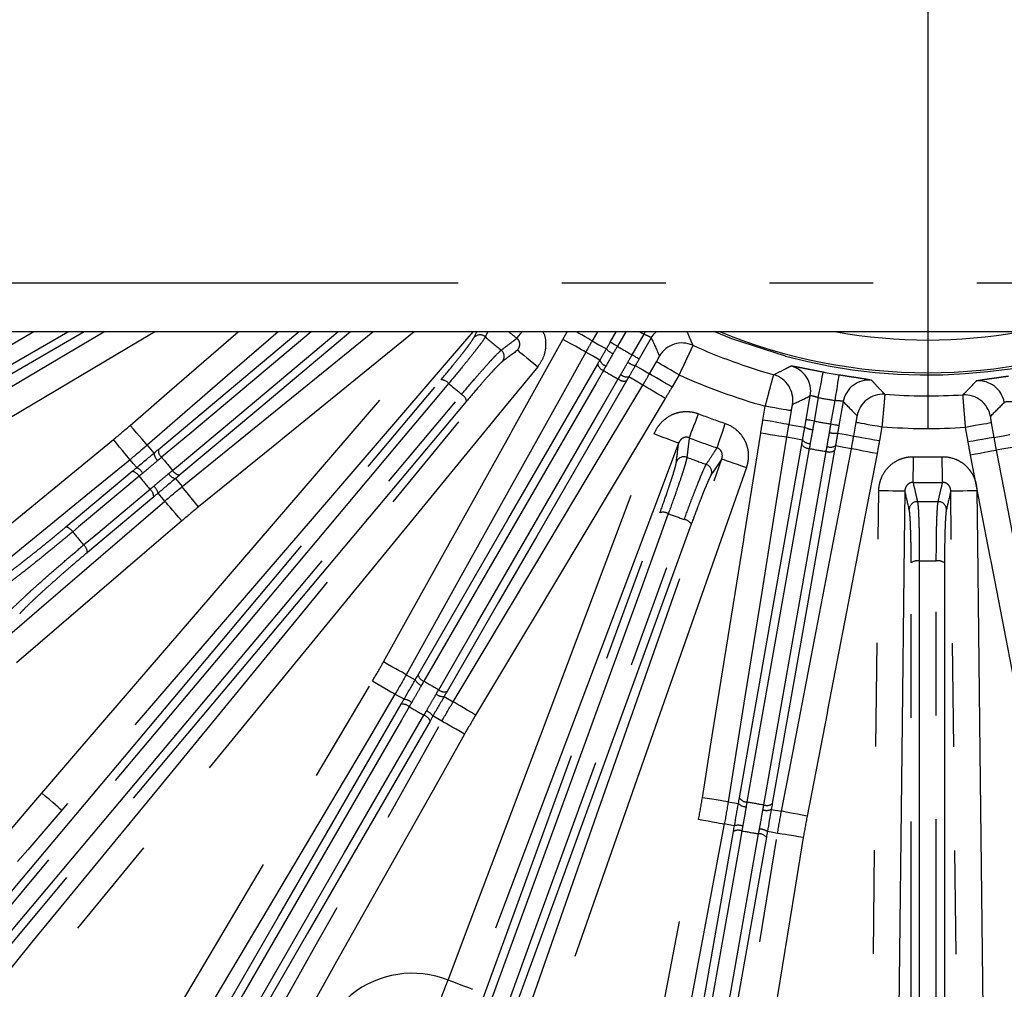
# Model space of a CAD drawing. Extents: x 5 to 419, y 5 to 292.
# Drawn here: x 243 to 255, y 202 to 214 of the extents above; entities that cross this region are included whole.
import ezdxf

# ---------------------------------------------------------------- set-up
doc = ezdxf.new("R2010")
doc.units = 0
doc.linetypes.add('CENTERX2', pattern=[20.32, 12.7, -2.54, 2.54, -2.54])
doc.linetypes.add('PHANTOM', pattern=[12.7, 6.35, -1.27, 1.27, -1.27, 1.27, -1.27])
doc.layers.get('0').update_dxf_attribs({"linetype": 'CONTINUOUS'})
doc.layers.add('中心線', color=11, linetype='CENTERX2')

# ---------------------------------------------------------------- blocks, each defined once
blk = doc.blocks.new('SW_CENTERMARKSYMBOL_5')
at = {"layer": '中心線', "color": 0}
blk.add_line((0, -1), (0, -7.378), dxfattribs=at)

msp = doc.modelspace()

# ---------------------------------------------------------------- linework, layer by layer
at = {"color": 0, "linetype": 'PHANTOM'}
for p, q in [((229.596, 210.34), (279.196, 210.34)), ((248.837, 209.669), (248.873, 209.74)), ((249.009, 209.74), (248.977, 209.679)), ((249.928, 209.648), (249.98, 209.74)), ((250.349, 209.74), (250.286, 209.63)), ((250.696, 209.74), (250.594, 209.564)), ((250.775, 209.459), (250.921, 209.712)), ((250.921, 209.712), (250.936, 209.74)), ((250.987, 209.225), (251.073, 209.373)), ((251.349, 209.214), (251.264, 209.065)), ((253.055, 208.935), (253.005, 208.648)), ((253.21, 208.612), (253.26, 208.899)), ((252.377, 208.66), (252.406, 208.829)), ((252.721, 208.773), (252.692, 208.605)), ((253.489, 208.464), (253.519, 208.633)), ((255.173, 208.626), (255.205, 208.447)), ((253.834, 208.577), (253.804, 208.409)), ((254.89, 208.391), (254.858, 208.57)), ((244.837, 208.352), (244.919, 208.254)), ((243.841, 207.35), (244.654, 208.032)), ((245.182, 207.942), (245.264, 207.844)), ((244.917, 207.719), (244.104, 207.037)), ((248.009, 205.54), (248.119, 205.477)), ((248.473, 205.272), (248.584, 205.208)), ((251.951, 203.983), (252.077, 203.961)), ((252.479, 203.89), (252.604, 203.868))]:
    msp.add_line(p, q, dxfattribs=at)
at = {"color": 0, "linetype": 'CONTINUOUS'}
for p, q in [((279.196, 209.74), (229.596, 209.74)), ((250.508, 209.614), (250.581, 209.74)), ((251.009, 209.665), (250.862, 209.409)), ((252.906, 208.665), (252.957, 208.956)), ((253.36, 208.886), (253.308, 208.594))]:
    msp.add_line(p, q, dxfattribs=at)
at = {"color": 0, "linetype": 'PHANTOM', "flags": 128}
for points in [[(243.449, 209.74), (243.032, 209.499), (238.303, 206.769)], [(238.408, 206.588), (238.575, 206.685), (239.244, 207.071), (241.921, 208.617), (243.866, 209.74)], [(244.066, 209.74), (242.557, 208.869), (238.436, 206.489)], [(241.013, 207.788), (241.564, 208.114), (243.765, 209.42), (244.305, 209.74)], [(244.932, 209.74), (244.888, 209.714), (241.176, 207.513)], [(243.547, 204.088), (243.964, 204.574), (245.633, 206.516), (248.403, 209.74)], [(248.825, 209.74), (248.524, 209.39), (246.856, 207.449), (243.79, 203.88)], [(244.628, 208.594), (245.111, 209.013), (245.951, 209.74)], [(246.439, 209.74), (245.82, 209.204), (244.837, 208.352)], [(244.974, 208.3), (246.658, 209.713), (246.689, 209.74)], [(246.844, 209.74), (245.357, 208.492), (245.013, 208.203)], [(245.148, 208.043), (245.292, 208.163), (245.868, 208.647), (247.171, 209.74)], [(247.325, 209.74), (246.92, 209.4), (246.203, 208.798), (245.237, 207.987)], [(245.264, 207.844), (245.76, 208.247), (246.754, 209.054), (247.598, 209.74)], [(248.105, 209.74), (246.492, 208.429), (246.464, 208.407), (245.465, 207.595)], [(249.364, 209.661), (249.373, 209.672), (249.388, 209.691), (249.408, 209.716), (249.427, 209.74)], [(250.286, 209.63), (250.278, 209.634), (250.261, 209.644), (250.235, 209.659), (250.2, 209.679), (250.159, 209.703), (250.112, 209.73), (250.096, 209.74)], [(251.009, 209.665), (251.044, 209.714), (251.069, 209.74)], [(252.655, 209.442), (251.996, 209.656), (251.787, 209.74)], [(247.729, 205.696), (248.041, 206.255), (249.285, 208.492), (249.303, 208.523), (249.928, 209.648)], [(250.207, 209.492), (250.2, 209.496), (250.183, 209.506), (250.156, 209.521), (250.121, 209.54), (250.08, 209.563), (250.032, 209.59), (249.981, 209.618), (249.928, 209.648)], [(250.286, 209.63), (250.368, 209.583), (250.46, 209.531)], [(250.594, 209.564), (250.578, 209.573), (250.562, 209.582), (250.547, 209.591), (250.535, 209.598), (250.524, 209.604), (250.516, 209.609), (250.51, 209.612), (250.508, 209.614)], [(243.019, 201.762), (243.424, 202.257), (245.047, 204.237), (249.371, 209.515)], [(250.207, 209.492), (249.896, 208.933), (249.274, 207.814), (248.641, 206.677), (248.009, 205.54)], [(249.371, 209.515), (249.378, 209.51), (249.393, 209.497), (249.417, 209.478), (249.448, 209.453), (249.485, 209.422), (249.527, 209.388), (249.572, 209.351), (249.619, 209.312)], [(250.381, 209.394), (250.29, 209.445), (250.29, 209.445), (250.207, 209.492)], [(250.775, 209.459), (250.791, 209.45), (250.807, 209.441), (250.822, 209.432), (250.835, 209.425), (250.846, 209.419), (250.854, 209.414), (250.859, 209.411), (250.862, 209.409)], [(248.155, 205.539), (249.254, 207.442), (250.353, 209.346)], [(250.814, 209.327), (250.905, 209.273), (250.987, 209.225)], [(251.349, 209.214), (251.297, 209.244), (251.246, 209.273), (251.199, 209.3), (251.158, 209.324), (251.123, 209.344), (251.097, 209.359), (251.08, 209.369), (251.073, 209.373)], [(249.619, 209.312), (249.213, 208.817), (247.591, 206.837), (243.266, 201.559)], [(250.423, 209.268), (250.329, 209.105), (249.953, 208.454), (248.45, 205.85), (248.225, 205.461)], [(251.264, 209.065), (251.211, 209.096), (251.161, 209.125), (251.114, 209.152), (251.072, 209.176), (251.038, 209.196), (251.011, 209.211), (250.994, 209.221), (250.987, 209.225)], [(253.055, 208.935), (253.067, 208.995), (253.078, 209.052), (253.088, 209.106), (253.097, 209.153), (253.104, 209.192), (253.11, 209.222), (253.114, 209.241), (253.115, 209.249)], [(253.26, 208.899), (253.27, 208.959), (253.28, 209.017), (253.288, 209.071), (253.296, 209.118), (253.302, 209.157), (253.307, 209.187), (253.31, 209.206), (253.311, 209.214)], [(242.644, 202.252), (245.539, 205.703), (248.435, 209.154)], [(248.528, 209.108), (248.403, 208.96), (247.907, 208.368), (245.92, 206), (242.736, 202.206)], [(248.406, 205.356), (248.5, 205.518), (248.876, 206.17), (250.38, 208.774), (250.605, 209.163)], [(250.707, 209.141), (249.608, 207.238), (249.14, 206.427), (248.509, 205.334)], [(248.584, 205.208), (248.912, 205.757), (249.57, 206.856), (250.238, 207.972), (250.907, 209.088)], [(250.907, 209.088), (250.825, 209.137), (250.735, 209.189)], [(251.181, 208.924), (251.129, 208.955), (251.079, 208.985), (251.032, 209.013), (250.991, 209.038), (250.957, 209.058), (250.931, 209.074), (250.914, 209.084), (250.907, 209.088)], [(242.896, 202.072), (243.02, 202.22), (243.517, 202.812), (245.504, 205.18), (248.687, 208.974)], [(248.748, 208.891), (245.852, 205.44), (242.957, 201.989)], [(251.181, 208.924), (250.852, 208.375), (249.537, 206.179), (249.519, 206.148), (248.858, 205.044)], [(251.475, 208.442), (251.48, 208.456), (251.489, 208.478), (251.5, 208.508), (251.515, 208.544), (251.531, 208.587), (251.55, 208.634), (251.569, 208.684), (251.589, 208.736)], [(252.721, 208.773), (252.713, 208.775), (252.694, 208.778), (252.664, 208.783), (252.624, 208.79), (252.577, 208.799), (252.524, 208.808), (252.466, 208.818), (252.406, 208.829)], [(251.815, 208.319), (251.819, 208.332), (251.827, 208.355), (251.837, 208.385), (251.85, 208.422), (251.864, 208.466), (251.881, 208.513), (251.898, 208.564), (251.916, 208.617)], [(252.692, 208.605), (252.683, 208.606), (252.664, 208.61), (252.634, 208.615), (252.595, 208.622), (252.548, 208.63), (252.494, 208.64), (252.437, 208.65), (252.377, 208.66)], [(252.692, 208.605), (252.785, 208.589), (252.889, 208.572)], [(253.005, 208.648), (252.986, 208.651), (252.968, 208.654), (252.951, 208.657), (252.936, 208.66), (252.924, 208.662), (252.915, 208.664), (252.909, 208.665), (252.906, 208.665)], [(253.21, 208.612), (253.229, 208.608), (253.247, 208.605), (253.263, 208.602), (253.278, 208.6), (253.29, 208.597), (253.3, 208.596), (253.306, 208.595), (253.308, 208.594)], [(253.519, 208.633), (253.527, 208.631), (253.547, 208.628), (253.577, 208.622), (253.616, 208.616), (253.663, 208.607), (253.716, 208.598), (253.774, 208.588), (253.834, 208.577)], [(255.173, 208.626), (255.165, 208.624), (255.145, 208.621), (255.115, 208.615), (255.076, 208.609), (255.029, 208.6), (254.976, 208.591), (254.918, 208.581), (254.858, 208.57)], [(244.837, 208.352), (244.832, 208.358), (244.819, 208.373), (244.799, 208.396), (244.773, 208.426), (244.741, 208.463), (244.706, 208.504), (244.667, 208.548), (244.628, 208.594)], [(248.521, 201.798), (248.747, 202.397), (249.651, 204.792), (251.045, 208.489)], [(251.344, 208.376), (251.337, 208.379), (251.318, 208.386), (251.29, 208.397), (251.252, 208.411), (251.208, 208.428), (251.157, 208.447), (251.102, 208.467), (251.045, 208.489)], [(251.635, 204.033), (251.736, 204.665), (252.141, 207.193), (252.146, 207.229), (252.35, 208.499)], [(252.665, 208.448), (252.657, 208.45), (252.637, 208.453), (252.607, 208.458), (252.568, 208.464), (252.521, 208.471), (252.467, 208.48), (252.41, 208.489), (252.35, 208.499)], [(253.292, 208.501), (253.396, 208.481), (253.489, 208.464)], [(255.205, 208.447), (255.298, 208.464), (255.402, 208.483)], [(242.744, 207.045), (243.239, 207.451), (244.424, 208.422)], [(244.626, 208.174), (244.621, 208.181), (244.608, 208.196), (244.589, 208.22), (244.564, 208.251), (244.534, 208.288), (244.499, 208.329), (244.462, 208.375), (244.424, 208.422)], [(251.344, 208.376), (251.119, 207.777), (250.215, 205.382), (248.82, 201.685)], [(252.665, 208.448), (252.564, 207.816), (252.362, 206.552), (252.156, 205.268), (251.951, 203.983)], [(252.089, 204.031), (252.47, 206.196), (252.852, 208.36)], [(252.862, 208.415), (252.759, 208.433), (252.759, 208.433), (252.665, 208.448)], [(253.489, 208.464), (253.498, 208.463), (253.517, 208.459), (253.547, 208.454), (253.586, 208.447), (253.633, 208.439), (253.687, 208.429), (253.744, 208.419), (253.804, 208.409)], [(255.205, 208.447), (255.196, 208.445), (255.177, 208.442), (255.147, 208.437), (255.108, 208.43), (255.061, 208.421), (255.007, 208.412), (254.95, 208.402), (254.89, 208.391)], [(252.944, 208.311), (252.912, 208.126), (252.781, 207.386), (252.259, 204.424), (252.181, 203.982)], [(252.388, 203.945), (252.42, 204.131), (252.551, 204.871), (253.073, 207.832), (253.151, 208.275)], [(253.255, 208.29), (252.873, 206.125), (252.71, 205.203), (252.491, 203.96)], [(252.604, 203.868), (252.726, 204.496), (252.968, 205.753), (253.214, 207.03), (253.46, 208.308)], [(253.774, 208.248), (253.653, 207.619), (253.169, 205.105), (253.162, 205.07), (252.918, 203.807)], [(253.46, 208.308), (253.367, 208.325), (253.265, 208.344)], [(253.774, 208.248), (253.715, 208.259), (253.657, 208.27), (253.604, 208.28), (253.557, 208.289), (253.518, 208.297), (253.488, 208.303), (253.469, 208.307), (253.46, 208.308)], [(255.234, 208.289), (255.225, 208.288), (255.206, 208.284), (255.176, 208.278), (255.137, 208.271), (255.09, 208.261), (255.037, 208.251), (254.979, 208.24), (254.92, 208.229)], [(255.43, 208.325), (255.327, 208.306), (255.234, 208.289)], [(255.234, 208.289), (255.355, 207.661), (255.597, 206.404), (255.843, 205.126), (256.09, 203.849)], [(244.626, 208.174), (244.131, 207.769), (242.946, 206.798)], [(244.708, 208.077), (244.664, 208.129), (244.626, 208.174)], [(249.255, 200.725), (249.467, 201.328), (250.315, 203.744), (251.872, 208.184)], [(251.872, 208.184), (251.88, 208.181), (251.899, 208.175), (251.927, 208.165), (251.965, 208.151), (252.01, 208.136), (252.061, 208.118), (252.116, 208.098), (252.174, 208.078)], [(254.215, 207.895), (254.216, 207.91), (254.216, 207.933), (254.217, 207.965), (254.218, 208.005), (254.219, 208.05), (254.22, 208.101), (254.221, 208.155), (254.222, 208.21)], [(254.577, 207.895), (254.577, 207.91), (254.576, 207.933), (254.575, 207.965), (254.575, 208.005), (254.574, 208.05), (254.572, 208.101), (254.571, 208.155), (254.57, 208.21)], [(255.776, 203.788), (255.655, 204.416), (255.17, 206.93), (255.163, 206.965), (254.92, 208.229)], [(252.174, 208.078), (251.962, 207.474), (251.114, 205.059), (249.557, 200.619)], [(244.737, 207.971), (244.589, 207.847), (243.997, 207.35), (243.924, 207.289)], [(244.058, 207.129), (244.206, 207.254), (244.798, 207.75), (244.871, 207.811)], [(245.052, 207.667), (245.014, 207.712), (244.971, 207.764)], [(245.465, 207.595), (245.427, 207.643), (245.39, 207.688), (245.356, 207.73), (245.326, 207.767), (245.301, 207.798), (245.281, 207.822), (245.269, 207.837), (245.264, 207.844)], [(253.64, 194.502), (253.648, 195.142), (253.678, 197.702), (253.796, 207.792)], [(254.116, 207.788), (254.107, 207.788), (254.087, 207.789), (254.057, 207.789), (254.017, 207.789), (253.969, 207.79), (253.915, 207.791), (253.857, 207.791), (253.796, 207.792)], [(254.116, 207.788), (254.108, 207.148), (254.078, 204.589), (254.019, 199.544), (254.01, 198.798), (253.96, 194.498)], [(254.997, 207.792), (254.936, 207.791), (254.877, 207.791), (254.823, 207.79), (254.775, 207.789), (254.735, 207.789), (254.705, 207.789), (254.685, 207.788), (254.677, 207.788)], [(254.832, 194.498), (254.825, 195.138), (254.795, 197.698), (254.736, 202.743), (254.727, 203.492), (254.677, 207.788)], [(254.997, 207.792), (255.004, 207.152), (255.034, 204.592), (255.152, 194.502)], [(243.026, 205.926), (243.512, 206.343), (245.052, 207.667)], [(245.261, 207.424), (245.221, 207.47), (245.183, 207.515), (245.147, 207.556), (245.116, 207.592), (245.09, 207.622), (245.071, 207.646), (245.058, 207.661), (245.052, 207.667)], [(247.861, 198.581), (249.488, 203.053), (251.116, 207.524)], [(245.261, 207.424), (244.775, 207.007), (243.235, 205.684)], [(251.218, 207.513), (251.152, 207.331), (250.888, 206.605), (249.831, 203.701), (247.963, 198.57)], [(248.159, 198.499), (248.225, 198.681), (248.49, 199.407), (249.547, 202.311), (251.414, 207.442)], [(251.5, 207.384), (249.872, 202.913), (248.245, 198.442)], [(254.292, 206.934), (254.292, 206.741), (254.292, 205.968), (254.292, 202.877), (254.292, 197.418)], [(254.5, 197.418), (254.5, 197.611), (254.5, 198.384), (254.5, 201.475), (254.5, 206.934)], [(254.192, 197.393), (254.192, 202.151), (254.192, 206.909)], [(254.601, 206.909), (254.601, 202.151), (254.601, 197.393)], [(248.009, 205.54), (248.001, 205.544), (247.984, 205.554), (247.958, 205.569), (247.923, 205.588), (247.881, 205.611), (247.834, 205.638), (247.782, 205.666), (247.729, 205.696)], [(243.023, 197.752), (243.349, 198.303), (244.655, 200.505), (247.596, 205.464)], [(247.596, 205.464), (247.649, 205.433), (247.699, 205.404), (247.746, 205.376), (247.787, 205.351), (247.821, 205.331), (247.847, 205.316), (247.864, 205.306), (247.871, 205.301)], [(247.871, 205.301), (247.545, 204.751), (246.239, 202.549), (244.933, 200.347), (243.298, 197.589)], [(247.982, 205.238), (247.922, 205.272), (247.871, 205.301)], [(244.946, 199.98), (246.446, 202.578), (247.946, 205.177)], [(248.045, 205.148), (247.949, 204.981), (247.562, 204.312), (246.017, 201.635), (245.045, 199.951)], [(248.858, 205.044), (248.806, 205.075), (248.755, 205.105), (248.709, 205.133), (248.668, 205.158), (248.634, 205.178), (248.608, 205.194), (248.591, 205.204), (248.584, 205.208)], [(245.225, 199.847), (245.322, 200.014), (245.708, 200.684), (247.254, 203.36), (248.226, 205.044)], [(248.445, 204.97), (248.394, 204.999), (248.335, 205.034)], [(244.053, 197.153), (244.367, 197.711), (245.621, 199.943), (246.875, 202.175), (248.445, 204.97)], [(248.3, 204.972), (246.8, 202.374), (245.3, 199.776)], [(248.724, 204.813), (248.671, 204.843), (248.62, 204.872), (248.573, 204.898), (248.531, 204.922), (248.496, 204.941), (248.47, 204.956), (248.453, 204.966), (248.445, 204.97)], [(248.724, 204.813), (248.41, 204.255), (247.156, 202.024), (244.332, 196.996)], [(243.006, 203.458), (243.423, 203.944), (243.547, 204.088)], [(243.79, 203.88), (243.783, 203.886), (243.768, 203.898), (243.745, 203.918), (243.715, 203.944), (243.679, 203.975), (243.638, 204.011), (243.593, 204.049), (243.547, 204.088)], [(251.951, 203.983), (251.943, 203.984), (251.923, 203.987), (251.893, 203.992), (251.854, 203.998), (251.806, 204.006), (251.753, 204.014), (251.695, 204.024), (251.635, 204.033)], [(243.79, 203.88), (243.373, 203.395), (243.248, 203.25)], [(252.918, 203.807), (252.859, 203.818), (252.801, 203.83), (252.748, 203.84), (252.701, 203.849), (252.662, 203.856), (252.632, 203.862), (252.613, 203.866), (252.604, 203.868)], [(250.178, 196.277), (250.522, 198.104), (251.589, 203.77)], [(251.904, 203.711), (251.785, 203.082), (251.311, 200.567), (250.837, 198.051), (250.492, 196.218)], [(251.589, 203.77), (251.649, 203.759), (251.707, 203.748), (251.76, 203.738), (251.807, 203.729), (251.846, 203.722), (251.876, 203.716), (251.895, 203.713), (251.904, 203.711)], [(252.029, 203.689), (251.961, 203.701), (251.904, 203.711)], [(250.974, 197.71), (251.495, 200.665), (252.016, 203.62)], [(252.119, 203.627), (252.086, 203.436), (251.951, 202.675), (251.415, 199.631), (251.077, 197.717)], [(251.102, 194.748), (251.206, 195.38), (251.621, 197.906), (252.036, 200.432), (252.556, 203.596)], [(251.283, 197.681), (251.316, 197.871), (251.45, 198.632), (251.987, 201.676), (252.324, 203.59)], [(252.419, 203.549), (251.898, 200.594), (251.377, 197.639)], [(252.871, 203.544), (252.768, 202.913), (252.353, 200.387), (251.418, 194.697)], [(252.556, 203.596), (252.498, 203.607), (252.431, 203.619)], [(252.871, 203.544), (252.812, 203.554), (252.754, 203.564), (252.7, 203.572), (252.653, 203.58), (252.614, 203.587), (252.584, 203.592), (252.564, 203.595), (252.556, 203.596)], [(248.82, 201.685), (248.812, 201.688), (248.794, 201.695), (248.765, 201.706), (248.728, 201.72), (248.683, 201.737), (248.633, 201.756), (248.578, 201.776), (248.521, 201.798)]]:
    msp.add_lwpolyline(points, dxfattribs=at)
at = {"color": 0, "linetype": 'CONTINUOUS'}
for radius, start, end in [(22.396, 196.0711, 343.9289), (6.7, 247.7247, 292.2753), (6.984, 245.6669, 254.3331), (6.813, 259.1623, 260.8377), (6.984, 265.6669, 273.5435)]:
    msp.add_arc((254.396, 215.94), radius, start, end, dxfattribs=at)
at = {"color": 0, "linetype": 'PHANTOM'}
for centre, radius, start, end in [((254.396, 215.94), 22.396, 196.0711, 343.9289), ((254.396, 215.94), 22.378, 196.0844, 343.9156), ((248.912, 209.603), 0.1, 49.2292, 138.4065), ((254.396, 215.94), 8.047, 230.3996, 231.2877), ((254.396, 215.94), 7.132, 240.3744, 240.8377), ((254.396, 215.94), 6.727, 255, 292.8249), ((254.396, 215.94), 6.3, 259.7778, 280.2222), ((254.396, 215.94), 8.28, 229.1252, 230.8748), ((251.387, 209.284), 0.32, 65.7679, 149.9208), ((249.108, 209.439), 0.1, 321.594, 50.7708), ((250.657, 209.716), 0.27, 223.2318, 244.6772), ((254.396, 215.94), 7.424, 239.1952, 240.8048), ((250.458, 209.369), 0.107, 192.6949, 250.9876), ((250.494, 209.435), 0.12, 199.83, 250.4171), ((250.876, 209.589), 0.27, 235.3238, 256.768), ((254.396, 215.94), 7.766, 239.2255, 240.7745), ((250.714, 209.308), 0.12, 229.5825, 280.1713), ((254.396, 215.94), 7.384, 245.6317, 254.3683), ((252.423, 208.907), 0.32, 350.0792, 74.2322), ((252.642, 209.012), 0.32, 350.0824, 75.6925), ((248.43, 209.026), 0.128, 40.0766, 87.632), ((254.396, 215.94), 9.006, 229.3375, 230.6625), ((250.675, 209.244), 0.107, 229.0117, 287.3058), ((253.675, 208.829), 0.32, 84.3074, 169.9175), ((255.017, 208.82), 0.32, 10.0807, 94.8888), ((248.623, 208.863), 0.128, 12.3667, 59.9244), ((253.845, 208.656), 0.32, 85.768, 169.9207), ((254.847, 208.649), 0.32, 10.0777, 93.4438), ((254.396, 215.94), 7.132, 259.1623, 260.8377), ((254.396, 215.94), 7.731, 248.7123, 251.2877), ((254.396, 215.94), 7.424, 259.1952, 260.8048), ((253.011, 208.812), 0.27, 243.2327, 264.6761), ((253.26, 208.768), 0.27, 255.3236, 276.7676), ((254.396, 215.94), 7.384, 265.6317, 273.5874), ((254.396, 215.94), 8.047, 248.7123, 251.2877), ((252.943, 208.419), 0.107, 212.6946, 270.9878), ((252.954, 208.492), 0.12, 219.8296, 270.417), ((245.053, 208.266), 0.134, 184.9223, 229.7368), ((245.081, 208.287), 0.108, 172.723, 231.0153), ((254.396, 215.94), 7.766, 259.2255, 260.7745), ((253.19, 208.375), 0.107, 249.0114, 307.3061), ((253.204, 208.448), 0.12, 249.5827, 300.1706), ((254.396, 215.94), 12.161, 219.5062, 220.4938), ((251.41, 208.11), 0.1, 69.2292, 158.4061), ((254.396, 215.94), 8.28, 249.1252, 250.8748), ((254.396, 215.94), 7.731, 268.7123, 271.2877), ((244.626, 207.907), 0.128, 30.0851, 77.6463), ((244.625, 207.908), 0.188, 32.7191, 63.8842), ((245.216, 208.071), 0.134, 210.2632, 255.0777), ((245.242, 208.095), 0.108, 208.9839, 267.278), ((251.65, 208.022), 0.1, 341.5937, 70.7707), ((254.396, 215.94), 12.522, 219.5231, 220.4769), ((254.396, 215.94), 8.047, 268.7123, 271.2877), ((244.789, 207.714), 0.128, 2.3532, 49.9153), ((244.79, 207.712), 0.188, 16.1169, 47.28), ((254.268, 207.56), 0.1, 89.229, 178.4064), ((254.396, 215.94), 8.28, 269.1252, 270.8748), ((254.524, 207.56), 0.1, 1.5936, 90.771), ((251.154, 207.402), 0.128, 60.0758, 107.6327), ((254.396, 215.94), 9.006, 249.3375, 250.6625), ((251.392, 207.316), 0.128, 32.3669, 79.9237), ((243.814, 207.225), 0.128, 30.0866, 77.6495), ((254.396, 215.94), 13.583, 219.5603, 220.4397), ((243.976, 207.032), 0.128, 2.3507, 49.9132), ((254.27, 206.808), 0.128, 80.0758, 127.6331), ((254.396, 215.94), 9.006, 269.3375, 270.6625), ((254.522, 206.808), 0.128, 52.3666, 99.9244), ((248.241, 205.533), 0.134, 204.9226, 249.7363), ((248.26, 205.562), 0.108, 192.7223, 251.016), ((254.396, 215.94), 12.161, 239.5062, 240.4938), ((248.477, 205.437), 0.108, 228.9835, 287.2786), ((247.962, 205.051), 0.188, 52.7202, 83.8831), ((248.461, 205.406), 0.134, 230.263, 275.0773), ((247.963, 205.05), 0.128, 50.0846, 97.6475), ((254.396, 215.94), 12.522, 239.5231, 240.4769), ((248.182, 204.924), 0.128, 22.3532, 69.9149), ((248.183, 204.923), 0.188, 36.1164, 67.2803), ((252.179, 204.089), 0.108, 212.7217, 271.0157), ((252.171, 204.056), 0.134, 224.9238, 269.7356), ((254.396, 215.94), 12.161, 259.5062, 260.4938), ((252.426, 204.046), 0.108, 248.9831, 307.2791), ((252.422, 204.011), 0.134, 250.2637, 295.0774), ((252.074, 203.507), 0.188, 72.721, 103.8825), ((252.076, 203.506), 0.128, 70.0845, 117.6479), ((254.396, 215.94), 12.522, 259.5231, 260.4769), ((252.324, 203.463), 0.128, 42.3528, 89.9154), ((252.326, 203.462), 0.188, 56.1159, 87.2809), ((248.082, 200.696), 1.186, 68.2742, 250.3852)]:
    msp.add_arc(centre, radius, start, end, dxfattribs=at)
for centre, major_axis, start_param, end_param in [((267.053, 208.633), (16.17, -9.336), 3.830784, 3.847244), ((240.004, 218.478), (18.388, -3.242), 5.577534, 5.593994), ((268.789, 213.402), (18.388, -3.242), 3.830784, 3.847244), ((240.179, 213.433), (18.17, 3.204), 5.568498, 5.584981)]:
    msp.add_ellipse(centre, major_axis=major_axis, ratio=0.600244, start_param=start_param, end_param=end_param, dxfattribs=at)
for points, knots in [([(249.682, 209.74), (249.686, 209.733), (249.713, 209.685), (249.721, 209.578), (249.7, 209.434), (249.646, 209.353), (249.619, 209.312)], [0, 0, 0, 0, 0.050637, 0.364807, 0.682471, 1, 1, 1, 1]), ([(251.009, 209.665), (251.01, 209.669), (251, 209.675), (250.967, 209.69), (250.944, 209.7), (250.921, 209.712)], [0, 0, 0, 0, 0.5, 0.5, 1, 1, 1, 1]), ([(251.448, 209.74), (251.462, 209.706), (251.485, 209.651), (251.509, 209.597), (251.518, 209.576)], [0, 0, 0, 0, 0.611495, 1, 1, 1, 1]), ([(248.435, 209.154), (248.488, 209.217), (248.538, 209.277), (248.607, 209.362), (248.629, 209.389), (248.67, 209.441), (248.689, 209.465), (248.724, 209.51), (248.741, 209.531), (248.77, 209.57), (248.783, 209.587), (248.815, 209.633), (248.83, 209.656), (248.837, 209.669)], [0, 0, 0, 0, 0.25, 0.25, 0.375, 0.375, 0.5, 0.5, 0.625, 0.625, 0.75, 0.75, 1, 1, 1, 1]), ([(248.977, 209.679), (248.969, 209.664), (248.953, 209.639), (248.916, 209.588), (248.901, 209.569), (248.869, 209.527), (248.85, 209.503), (248.811, 209.453), (248.79, 209.426), (248.744, 209.369), (248.719, 209.339), (248.642, 209.245), (248.587, 209.179), (248.528, 209.108)], [0, 0, 0, 0, 0.25, 0.25, 0.375, 0.375, 0.5, 0.5, 0.625, 0.625, 0.75, 0.75, 1, 1, 1, 1]), ([(249.171, 209.516), (249.181, 209.523), (249.19, 209.531), (249.2, 209.538), (249.238, 209.566), (249.276, 209.595), (249.314, 209.624), (249.331, 209.636), (249.347, 209.649), (249.364, 209.661)], [0, 0, 0, 0, 0.001, 0.001, 0.001, 0.005, 0.005, 0.005, 0.006735024, 0.006735024, 0.006735024, 0.006735024]), ([(249.371, 209.515), (249.388, 209.535), (249.399, 209.56), (249.399, 209.601), (249.397, 209.615), (249.385, 209.641), (249.375, 209.652), (249.364, 209.661)], [0, 0, 0, 0, 0.5, 0.5, 0.75, 0.75, 1, 1, 1, 1]), ([(251.518, 209.576), (251.518, 209.574), (251.513, 209.563), (251.5, 209.535), (251.495, 209.523), (251.483, 209.496), (251.476, 209.481), (251.46, 209.448), (251.452, 209.43), (251.433, 209.391), (251.424, 209.37), (251.404, 209.327), (251.393, 209.305), (251.371, 209.26), (251.361, 209.237), (251.349, 209.214)], [0, 0, 0, 0, 0.25, 0.25, 0.375, 0.375, 0.5, 0.5, 0.625, 0.625, 0.75, 0.75, 0.875, 0.875, 1, 1, 1, 1]), ([(248.687, 208.974), (248.746, 209.045), (248.803, 209.112), (248.882, 209.204), (248.907, 209.233), (248.955, 209.288), (248.978, 209.314), (249.021, 209.361), (249.04, 209.383), (249.076, 209.422), (249.093, 209.44), (249.137, 209.485), (249.158, 209.506), (249.171, 209.516)], [0, 0, 0, 0, 0.25, 0.25, 0.375, 0.375, 0.5, 0.5, 0.625, 0.625, 0.75, 0.75, 1, 1, 1, 1]), ([(251.073, 209.373), (251.083, 209.391), (251.093, 209.409), (251.106, 209.435), (251.11, 209.443), (251.11, 209.444)], [0, 0, 0, 0, 0.5, 0.5, 1, 1, 1, 1]), ([(249.186, 209.377), (249.174, 209.367), (249.155, 209.349), (249.115, 209.309), (249.1, 209.293), (249.067, 209.258), (249.049, 209.238), (249.011, 209.196), (248.99, 209.173), (248.947, 209.123), (248.924, 209.097), (248.853, 209.015), (248.801, 208.954), (248.748, 208.891)], [0, 0, 0, 0, 0.25, 0.25, 0.375, 0.375, 0.5, 0.5, 0.625, 0.625, 0.75, 0.75, 1, 1, 1, 1]), ([(252.406, 208.829), (252.419, 208.879), (252.432, 208.928), (252.45, 208.997), (252.456, 209.019), (252.467, 209.061), (252.472, 209.08), (252.482, 209.115), (252.486, 209.132), (252.494, 209.16), (252.497, 209.172), (252.503, 209.192), (252.505, 209.2), (252.509, 209.211), (252.51, 209.214), (252.51, 209.215)], [0, 0, 0, 0, 0.25, 0.25, 0.375, 0.375, 0.5, 0.5, 0.625, 0.625, 0.75, 0.75, 0.875, 0.875, 1, 1, 1, 1]), ([(252.51, 209.215), (252.52, 209.22), (252.53, 209.225), (252.54, 209.23), (252.58, 209.25), (252.619, 209.27), (252.659, 209.29), (252.68, 209.301), (252.7, 209.311), (252.721, 209.322)], [0, 0, 0, 0, 0.0032, 0.0032, 0.0032, 0.016, 0.016, 0.016, 0.02263651, 0.02263651, 0.02263651, 0.02263651]), ([(252.721, 209.322), (252.722, 209.323), (252.726, 209.323), (252.737, 209.322), (252.745, 209.321), (252.765, 209.317), (252.777, 209.315), (252.806, 209.31), (252.822, 209.307), (252.858, 209.3), (252.877, 209.296), (252.919, 209.287), (252.942, 209.283), (253.012, 209.269), (253.063, 209.259), (253.115, 209.249)], [0, 0, 0, 0, 0.125, 0.125, 0.25, 0.25, 0.375, 0.375, 0.5, 0.5, 0.625, 0.625, 0.75, 0.75, 1, 1, 1, 1]), ([(253.311, 209.214), (253.337, 209.21), (253.363, 209.206), (253.413, 209.198), (253.438, 209.194), (253.486, 209.187), (253.508, 209.184), (253.551, 209.177), (253.571, 209.174), (253.607, 209.168), (253.623, 209.166), (253.651, 209.161), (253.664, 209.159), (253.694, 209.153), (253.705, 209.15), (253.707, 209.148)], [0, 0, 0, 0, 0.125, 0.125, 0.25, 0.25, 0.375, 0.375, 0.5, 0.5, 0.625, 0.625, 0.75, 0.75, 1, 1, 1, 1]), ([(253.707, 209.148), (253.714, 209.14), (253.722, 209.132), (253.73, 209.123), (253.76, 209.091), (253.79, 209.058), (253.821, 209.026), (253.837, 209.009), (253.853, 208.992), (253.868, 208.975)], [0, 0, 0, 0, 0.0032, 0.0032, 0.0032, 0.016, 0.016, 0.016, 0.02263651, 0.02263651, 0.02263651, 0.02263651]), ([(254.828, 208.969), (254.836, 208.977), (254.843, 208.985), (254.851, 208.993), (254.882, 209.024), (254.912, 209.056), (254.943, 209.089), (254.958, 209.106), (254.974, 209.122), (254.99, 209.139)], [0, 0, 0, 0, 0.0032, 0.0032, 0.0032, 0.016, 0.016, 0.016, 0.02263615, 0.02263615, 0.02263615, 0.02263615]), ([(254.99, 209.139), (254.992, 209.141), (255.003, 209.144), (255.033, 209.149), (255.046, 209.151), (255.074, 209.156), (255.091, 209.158), (255.127, 209.163), (255.147, 209.166), (255.189, 209.172), (255.212, 209.175), (255.259, 209.181), (255.284, 209.185), (255.335, 209.192), (255.36, 209.196), (255.386, 209.2)], [0, 0, 0, 0, 0.25, 0.25, 0.375, 0.375, 0.5, 0.5, 0.625, 0.625, 0.75, 0.75, 0.875, 0.875, 1, 1, 1, 1]), ([(253.868, 208.975), (253.869, 208.974), (253.868, 208.962), (253.866, 208.931), (253.865, 208.918), (253.862, 208.889), (253.861, 208.872), (253.858, 208.835), (253.856, 208.815), (253.852, 208.772), (253.85, 208.75), (253.846, 208.703), (253.843, 208.678), (253.839, 208.628), (253.836, 208.603), (253.834, 208.577)], [0, 0, 0, 0, 0.25, 0.25, 0.375, 0.375, 0.5, 0.5, 0.625, 0.625, 0.75, 0.75, 0.875, 0.875, 1, 1, 1, 1]), ([(254.858, 208.57), (254.854, 208.622), (254.85, 208.673), (254.844, 208.743), (254.842, 208.766), (254.839, 208.809), (254.837, 208.829), (254.834, 208.866), (254.833, 208.882), (254.831, 208.912), (254.83, 208.924), (254.829, 208.945), (254.828, 208.953), (254.828, 208.964), (254.828, 208.968), (254.828, 208.969)], [0, 0, 0, 0, 0.25, 0.25, 0.375, 0.375, 0.5, 0.5, 0.625, 0.625, 0.75, 0.75, 0.875, 0.875, 1, 1, 1, 1]), ([(252.739, 208.851), (252.738, 208.851), (252.735, 208.842), (252.729, 208.814), (252.725, 208.794), (252.721, 208.773)], [0, 0, 0, 0, 0.5, 0.5, 1, 1, 1, 1]), ([(253.055, 208.935), (253.03, 208.941), (253.006, 208.948), (252.97, 208.958), (252.959, 208.96), (252.957, 208.956)], [0, 0, 0, 0, 0.5, 0.5, 1, 1, 1, 1]), ([(253.36, 208.886), (253.359, 208.889), (253.348, 208.891), (253.311, 208.894), (253.286, 208.896), (253.26, 208.899)], [0, 0, 0, 0, 0.5, 0.5, 1, 1, 1, 1]), ([(255.433, 208.883), (255.407, 208.882), (255.382, 208.882), (255.345, 208.881), (255.333, 208.88), (255.333, 208.876)], [0, 0, 0, 0, 0.5, 0.5, 1, 1, 1, 1]), ([(251.045, 208.489), (251.055, 208.515), (251.067, 208.54), (251.097, 208.587), (251.114, 208.609), (251.17, 208.67), (251.216, 208.703), (251.291, 208.738), (251.318, 208.747), (251.372, 208.76), (251.399, 208.763), (251.454, 208.765), (251.482, 208.763), (251.537, 208.753), (251.563, 208.746), (251.589, 208.736)], [0, 0, 0, 0, 0.125, 0.125, 0.25, 0.25, 0.5, 0.5, 0.625, 0.625, 0.75, 0.75, 0.875, 0.875, 1, 1, 1, 1]), ([(251.916, 208.617), (251.969, 208.599), (252.018, 208.57), (252.079, 208.515), (252.098, 208.495), (252.131, 208.45), (252.146, 208.427), (252.169, 208.377), (252.179, 208.35), (252.192, 208.297), (252.196, 208.269), (252.199, 208.214), (252.197, 208.186), (252.189, 208.131), (252.183, 208.104), (252.174, 208.078)], [0, 0, 0, 0, 0.25, 0.25, 0.375, 0.375, 0.5, 0.5, 0.625, 0.625, 0.75, 0.75, 0.875, 0.875, 1, 1, 1, 1]), ([(253.519, 208.633), (253.522, 208.653), (253.526, 208.673), (253.53, 208.702), (253.53, 208.711), (253.529, 208.712)], [0, 0, 0, 0, 0.5, 0.5, 1, 1, 1, 1]), ([(255.162, 208.705), (255.162, 208.704), (255.162, 208.695), (255.166, 208.666), (255.169, 208.646), (255.173, 208.626)], [0, 0, 0, 0, 0.5, 0.5, 1, 1, 1, 1]), ([(251.475, 208.442), (251.462, 208.448), (251.447, 208.45), (251.419, 208.448), (251.405, 208.443), (251.381, 208.429), (251.371, 208.42), (251.355, 208.4), (251.349, 208.388), (251.344, 208.376)], [0, 0, 0, 0, 0.25, 0.25, 0.5, 0.5, 0.75, 0.75, 1, 1, 1, 1]), ([(251.475, 208.442), (251.47, 208.399), (251.464, 208.356), (251.459, 208.312), (251.455, 208.276), (251.45, 208.24), (251.446, 208.203)], [0.001343885, 0.001343885, 0.001343885, 0.001343885, 0.005, 0.005, 0.005, 0.008078909, 0.008078909, 0.008078909, 0.008078909]), ([(251.683, 208.117), (251.69, 208.127), (251.696, 208.137), (251.703, 208.147), (251.729, 208.187), (251.755, 208.227), (251.781, 208.267), (251.792, 208.284), (251.803, 208.301), (251.815, 208.319)], [0, 0, 0, 0, 0.001, 0.001, 0.001, 0.005, 0.005, 0.005, 0.006735024, 0.006735024, 0.006735024, 0.006735024]), ([(251.872, 208.184), (251.881, 208.208), (251.883, 208.236), (251.869, 208.274), (251.861, 208.287), (251.841, 208.307), (251.828, 208.314), (251.815, 208.319)], [0, 0, 0, 0, 0.5, 0.5, 0.75, 0.75, 1, 1, 1, 1]), ([(244.966, 208.164), (244.936, 208.138), (244.906, 208.113), (244.845, 208.061), (244.814, 208.036), (244.784, 208.01)], [0, 0, 0, 0, 0.5, 0.5, 1, 1, 1, 1]), ([(251.116, 207.524), (251.144, 207.602), (251.171, 207.677), (251.206, 207.779), (251.217, 207.812), (251.238, 207.875), (251.248, 207.904), (251.266, 207.959), (251.274, 207.984), (251.288, 208.03), (251.294, 208.051), (251.309, 208.105), (251.315, 208.131), (251.317, 208.146)], [0, 0, 0, 0, 0.25, 0.25, 0.375, 0.375, 0.5, 0.5, 0.625, 0.625, 0.75, 0.75, 1, 1, 1, 1]), ([(251.446, 208.203), (251.443, 208.186), (251.436, 208.158), (251.419, 208.097), (251.412, 208.074), (251.396, 208.023), (251.387, 207.995), (251.367, 207.935), (251.356, 207.902), (251.332, 207.833), (251.319, 207.796), (251.28, 207.683), (251.25, 207.599), (251.218, 207.513)], [0, 0, 0, 0, 0.25, 0.25, 0.375, 0.375, 0.5, 0.5, 0.625, 0.625, 0.75, 0.75, 1, 1, 1, 1]), ([(253.796, 207.792), (253.796, 207.82), (253.799, 207.848), (253.81, 207.902), (253.819, 207.929), (253.851, 208.005), (253.883, 208.052), (253.942, 208.11), (253.963, 208.128), (254.01, 208.158), (254.034, 208.171), (254.086, 208.191), (254.113, 208.199), (254.167, 208.209), (254.194, 208.211), (254.222, 208.21)], [0, 0, 0, 0, 0.125, 0.125, 0.25, 0.25, 0.5, 0.5, 0.625, 0.625, 0.75, 0.75, 0.875, 0.875, 1, 1, 1, 1]), ([(254.57, 208.21), (254.626, 208.212), (254.682, 208.201), (254.758, 208.171), (254.783, 208.158), (254.83, 208.127), (254.851, 208.11), (254.89, 208.071), (254.908, 208.049), (254.939, 208.004), (254.952, 207.979), (254.974, 207.928), (254.982, 207.901), (254.993, 207.847), (254.996, 207.82), (254.997, 207.792)], [0, 0, 0, 0, 0.25, 0.25, 0.375, 0.375, 0.5, 0.5, 0.625, 0.625, 0.75, 0.75, 0.875, 0.875, 1, 1, 1, 1]), ([(244.918, 207.85), (244.948, 207.876), (244.978, 207.902), (245.04, 207.953), (245.07, 207.979), (245.101, 208.004)], [0, 0, 0, 0, 0.5, 0.5, 1, 1, 1, 1]), ([(251.414, 207.442), (251.445, 207.528), (251.475, 207.609), (251.518, 207.723), (251.532, 207.76), (251.559, 207.828), (251.571, 207.859), (251.595, 207.919), (251.606, 207.946), (251.626, 207.996), (251.636, 208.018), (251.661, 208.075), (251.674, 208.102), (251.683, 208.117)], [0, 0, 0, 0, 0.25, 0.25, 0.375, 0.375, 0.5, 0.5, 0.625, 0.625, 0.75, 0.75, 1, 1, 1, 1]), ([(251.745, 207.991), (251.737, 207.978), (251.725, 207.953), (251.701, 207.902), (251.693, 207.882), (251.674, 207.838), (251.664, 207.813), (251.642, 207.76), (251.631, 207.731), (251.607, 207.67), (251.594, 207.637), (251.555, 207.535), (251.528, 207.462), (251.5, 207.384)], [0, 0, 0, 0, 0.25, 0.25, 0.375, 0.375, 0.5, 0.5, 0.625, 0.625, 0.75, 0.75, 1, 1, 1, 1]), ([(254.215, 207.895), (254.201, 207.896), (254.186, 207.893), (254.161, 207.881), (254.149, 207.872), (254.132, 207.851), (254.125, 207.839), (254.117, 207.814), (254.115, 207.801), (254.116, 207.788)], [0, 0, 0, 0, 0.25, 0.25, 0.5, 0.5, 0.75, 0.75, 1, 1, 1, 1]), ([(254.215, 207.895), (254.225, 207.853), (254.235, 207.81), (254.245, 207.768), (254.253, 207.732), (254.261, 207.696), (254.27, 207.661)], [0.001343885, 0.001343885, 0.001343885, 0.001343885, 0.005, 0.005, 0.005, 0.008078909, 0.008078909, 0.008078909, 0.008078909]), ([(254.523, 207.661), (254.525, 207.672), (254.528, 207.684), (254.531, 207.695), (254.541, 207.742), (254.552, 207.788), (254.563, 207.835), (254.568, 207.855), (254.572, 207.875), (254.577, 207.895)], [0, 0, 0, 0, 0.001, 0.001, 0.001, 0.005, 0.005, 0.005, 0.006735024, 0.006735024, 0.006735024, 0.006735024]), ([(254.677, 207.788), (254.677, 207.814), (254.669, 207.841), (254.643, 207.872), (254.632, 207.881), (254.606, 207.893), (254.591, 207.896), (254.577, 207.895)], [0, 0, 0, 0, 0.5, 0.5, 0.75, 0.75, 1, 1, 1, 1]), ([(254.27, 207.661), (254.273, 207.644), (254.276, 207.615), (254.281, 207.552), (254.282, 207.528), (254.284, 207.474), (254.285, 207.445), (254.287, 207.382), (254.288, 207.347), (254.29, 207.274), (254.29, 207.235), (254.292, 207.115), (254.292, 207.026), (254.292, 206.934)], [0, 0, 0, 0, 0.25, 0.25, 0.375, 0.375, 0.5, 0.5, 0.625, 0.625, 0.75, 0.75, 1, 1, 1, 1]), ([(254.5, 206.934), (254.5, 207.026), (254.501, 207.113), (254.502, 207.234), (254.503, 207.273), (254.504, 207.346), (254.505, 207.38), (254.507, 207.444), (254.508, 207.474), (254.511, 207.528), (254.512, 207.551), (254.516, 207.614), (254.519, 207.644), (254.523, 207.661)], [0, 0, 0, 0, 0.25, 0.25, 0.375, 0.375, 0.5, 0.5, 0.625, 0.625, 0.75, 0.75, 1, 1, 1, 1]), ([(254.192, 206.909), (254.192, 206.992), (254.191, 207.072), (254.19, 207.18), (254.189, 207.215), (254.187, 207.281), (254.186, 207.312), (254.184, 207.369), (254.183, 207.396), (254.181, 207.444), (254.179, 207.465), (254.175, 207.522), (254.172, 207.548), (254.168, 207.563)], [0, 0, 0, 0, 0.25, 0.25, 0.375, 0.375, 0.5, 0.5, 0.625, 0.625, 0.75, 0.75, 1, 1, 1, 1]), ([(254.624, 207.563), (254.62, 207.548), (254.617, 207.521), (254.613, 207.465), (254.612, 207.444), (254.609, 207.395), (254.608, 207.369), (254.606, 207.311), (254.605, 207.28), (254.603, 207.215), (254.603, 207.18), (254.601, 207.07), (254.601, 206.992), (254.601, 206.909)], [0, 0, 0, 0, 0.25, 0.25, 0.375, 0.375, 0.5, 0.5, 0.625, 0.625, 0.75, 0.75, 1, 1, 1, 1]), ([(243.924, 207.289), (243.873, 207.246), (243.82, 207.202), (243.714, 207.115), (243.66, 207.071), (243.554, 206.985), (243.502, 206.943), (243.426, 206.883), (243.401, 206.863), (243.353, 206.825), (243.329, 206.806), (243.26, 206.753), (243.217, 206.72), (243.138, 206.66), (243.103, 206.633), (243.041, 206.588), (243.014, 206.569), (242.97, 206.54), (242.954, 206.53), (242.943, 206.525)], [0, 0, 0, 0, 0.125, 0.125, 0.25, 0.25, 0.375, 0.375, 0.4375, 0.4375, 0.5, 0.5, 0.625, 0.625, 0.75, 0.75, 0.875, 0.875, 1, 1, 1, 1]), ([(242.955, 206.664), (242.966, 206.669), (242.98, 206.678), (243.019, 206.704), (243.044, 206.72), (243.1, 206.761), (243.132, 206.784), (243.203, 206.838), (243.242, 206.867), (243.304, 206.915), (243.326, 206.932), (243.369, 206.966), (243.392, 206.984), (243.461, 207.039), (243.507, 207.076), (243.603, 207.153), (243.652, 207.193), (243.747, 207.272), (243.795, 207.311), (243.841, 207.35)], [0, 0, 0, 0, 0.125, 0.125, 0.25, 0.25, 0.375, 0.375, 0.5, 0.5, 0.5625, 0.5625, 0.625, 0.625, 0.75, 0.75, 0.875, 0.875, 1, 1, 1, 1]), ([(243.135, 206.295), (243.142, 206.305), (243.155, 206.32), (243.191, 206.357), (243.214, 206.38), (243.269, 206.433), (243.301, 206.463), (243.355, 206.514), (243.374, 206.532), (243.414, 206.568), (243.435, 206.587), (243.5, 206.645), (243.546, 206.686), (243.643, 206.773), (243.693, 206.816), (243.796, 206.906), (243.849, 206.951), (243.954, 207.041), (244.007, 207.086), (244.058, 207.129)], [0, 0, 0, 0, 0.125, 0.125, 0.25, 0.25, 0.375, 0.375, 0.4375, 0.4375, 0.5, 0.5, 0.625, 0.625, 0.75, 0.75, 0.875, 0.875, 1, 1, 1, 1]), ([(244.104, 207.037), (244.057, 206.998), (244.01, 206.958), (243.916, 206.877), (243.868, 206.836), (243.776, 206.756), (243.731, 206.716), (243.643, 206.638), (243.602, 206.601), (243.544, 206.548), (243.525, 206.531), (243.489, 206.498), (243.472, 206.482), (243.423, 206.437), (243.395, 206.409), (243.345, 206.361), (243.324, 206.34), (243.293, 206.306), (243.282, 206.293), (243.275, 206.284)], [0, 0, 0, 0, 0.125, 0.125, 0.25, 0.25, 0.375, 0.375, 0.5, 0.5, 0.5625, 0.5625, 0.625, 0.625, 0.75, 0.75, 0.875, 0.875, 1, 1, 1, 1]), ([(248.195, 205.407), (248.175, 205.373), (248.156, 205.339), (248.116, 205.27), (248.096, 205.235), (248.076, 205.201)], [0, 0, 0, 0, 0.5, 0.5, 1, 1, 1, 1]), ([(248.256, 205.096), (248.276, 205.131), (248.296, 205.166), (248.336, 205.234), (248.356, 205.269), (248.376, 205.303)], [0, 0, 0, 0, 0.5, 0.5, 1, 1, 1, 1]), ([(252.171, 203.921), (252.164, 203.883), (252.158, 203.844), (252.144, 203.765), (252.137, 203.726), (252.13, 203.686)], [0, 0, 0, 0, 0.5, 0.5, 1, 1, 1, 1]), ([(252.335, 203.65), (252.342, 203.69), (252.349, 203.729), (252.363, 203.807), (252.37, 203.847), (252.377, 203.885)], [0, 0, 0, 0, 0.5, 0.5, 1, 1, 1, 1]), ([(248.376, 201.425), (248.377, 201.427), (248.381, 201.438), (248.392, 201.467), (248.396, 201.479), (248.407, 201.507), (248.413, 201.522), (248.426, 201.556), (248.434, 201.575), (248.449, 201.615), (248.458, 201.636), (248.475, 201.681), (248.484, 201.704), (248.502, 201.75), (248.512, 201.774), (248.521, 201.798)], [0, 0, 0, 0, 0.25, 0.25, 0.375, 0.375, 0.5, 0.5, 0.625, 0.625, 0.75, 0.75, 0.875, 0.875, 1, 1, 1, 1])]:
    msp.add_open_spline(points, degree=3, knots=knots, dxfattribs=at)
for points in [[(250.286, 209.63), (250.259, 209.584), (250.233, 209.538), (250.207, 209.492)], [(250.46, 209.531), (250.476, 209.559), (250.492, 209.586), (250.508, 209.614)], [(249.371, 209.515), (249.31, 209.469), (249.248, 209.423), (249.186, 209.377)], [(250.381, 209.394), (250.407, 209.439), (250.433, 209.485), (250.46, 209.531)], [(250.541, 209.472), (250.511, 209.421), (250.482, 209.371), (250.454, 209.321)], [(250.594, 209.564), (250.577, 209.533), (250.559, 209.503), (250.541, 209.472)], [(250.722, 209.368), (250.74, 209.398), (250.757, 209.429), (250.775, 209.459)], [(250.353, 209.346), (250.362, 209.362), (250.371, 209.378), (250.381, 209.394)], [(250.636, 209.216), (250.664, 209.266), (250.693, 209.316), (250.722, 209.368)], [(250.814, 209.327), (250.787, 209.28), (250.761, 209.234), (250.735, 209.189)], [(250.862, 209.409), (250.846, 209.382), (250.83, 209.354), (250.814, 209.327)], [(250.454, 209.321), (250.443, 209.303), (250.433, 209.285), (250.423, 209.268)], [(250.605, 209.163), (250.615, 209.18), (250.625, 209.198), (250.636, 209.216)], [(250.907, 209.088), (250.934, 209.134), (250.961, 209.179), (250.987, 209.225)], [(250.735, 209.189), (250.725, 209.173), (250.716, 209.157), (250.707, 209.141)], [(251.264, 209.065), (251.237, 209.018), (251.209, 208.971), (251.181, 208.924)], [(252.35, 208.499), (252.358, 208.553), (252.367, 208.607), (252.377, 208.66)], [(252.692, 208.605), (252.682, 208.553), (252.674, 208.501), (252.665, 208.448)], [(252.889, 208.572), (252.895, 208.603), (252.901, 208.634), (252.906, 208.665)], [(253.005, 208.648), (252.998, 208.613), (252.992, 208.578), (252.986, 208.544)], [(253.192, 208.508), (253.198, 208.542), (253.204, 208.577), (253.21, 208.612)], [(244.424, 208.422), (244.492, 208.478), (244.56, 208.535), (244.628, 208.594)], [(252.862, 208.415), (252.871, 208.467), (252.88, 208.519), (252.889, 208.572)], [(252.986, 208.544), (252.975, 208.486), (252.965, 208.428), (252.955, 208.372)], [(253.162, 208.336), (253.172, 208.392), (253.182, 208.449), (253.192, 208.508)], [(253.292, 208.501), (253.283, 208.448), (253.274, 208.395), (253.265, 208.344)], [(253.308, 208.594), (253.303, 208.563), (253.297, 208.532), (253.292, 208.501)], [(251.317, 208.146), (251.326, 208.223), (251.335, 208.299), (251.344, 208.376)], [(252.852, 208.36), (252.855, 208.379), (252.859, 208.397), (252.862, 208.415)], [(252.955, 208.372), (252.952, 208.351), (252.948, 208.331), (252.944, 208.311)], [(253.46, 208.308), (253.47, 208.36), (253.48, 208.412), (253.489, 208.464)], [(253.804, 208.409), (253.795, 208.355), (253.785, 208.301), (253.774, 208.248)], [(254.92, 208.229), (254.909, 208.283), (254.899, 208.337), (254.89, 208.391)], [(255.205, 208.447), (255.214, 208.394), (255.224, 208.342), (255.234, 208.289)], [(244.837, 208.352), (244.768, 208.292), (244.697, 208.233), (244.626, 208.174)], [(253.151, 208.275), (253.155, 208.295), (253.158, 208.315), (253.162, 208.336)], [(253.265, 208.344), (253.261, 208.326), (253.258, 208.308), (253.255, 208.29)], [(245.013, 208.203), (244.998, 208.19), (244.982, 208.177), (244.966, 208.164)], [(251.872, 208.184), (251.83, 208.119), (251.787, 208.055), (251.745, 207.991)], [(244.784, 208.01), (244.768, 207.997), (244.752, 207.984), (244.737, 207.971)], [(245.101, 208.004), (245.117, 208.017), (245.132, 208.03), (245.148, 208.043)], [(244.871, 207.811), (244.886, 207.824), (244.902, 207.837), (244.918, 207.85)], [(245.052, 207.667), (245.122, 207.727), (245.192, 207.786), (245.264, 207.844)], [(254.168, 207.563), (254.151, 207.638), (254.133, 207.713), (254.116, 207.788)], [(254.677, 207.788), (254.659, 207.713), (254.642, 207.638), (254.624, 207.563)], [(245.465, 207.595), (245.396, 207.539), (245.328, 207.482), (245.261, 207.424)], [(247.596, 205.464), (247.642, 205.541), (247.686, 205.618), (247.729, 205.696)], [(248.009, 205.54), (247.964, 205.46), (247.918, 205.38), (247.871, 205.301)], [(248.225, 205.461), (248.215, 205.443), (248.205, 205.425), (248.195, 205.407)], [(248.376, 205.303), (248.386, 205.321), (248.396, 205.338), (248.406, 205.356)], [(248.076, 205.201), (248.065, 205.183), (248.055, 205.165), (248.045, 205.148)], [(248.445, 204.97), (248.49, 205.05), (248.536, 205.13), (248.584, 205.208)], [(248.226, 205.044), (248.236, 205.061), (248.246, 205.079), (248.256, 205.096)], [(248.858, 205.044), (248.812, 204.968), (248.767, 204.891), (248.724, 204.813)], [(251.589, 203.77), (251.606, 203.858), (251.621, 203.945), (251.635, 204.033)], [(251.951, 203.983), (251.936, 203.892), (251.921, 203.802), (251.904, 203.711)], [(252.181, 203.982), (252.178, 203.962), (252.174, 203.942), (252.171, 203.921)], [(252.377, 203.885), (252.381, 203.906), (252.384, 203.926), (252.388, 203.945)], [(252.556, 203.596), (252.571, 203.687), (252.587, 203.777), (252.604, 203.868)], [(252.918, 203.807), (252.902, 203.72), (252.886, 203.632), (252.871, 203.544)], [(252.13, 203.686), (252.126, 203.666), (252.123, 203.646), (252.119, 203.627)], [(252.324, 203.59), (252.328, 203.61), (252.331, 203.63), (252.335, 203.65)]]:
    msp.add_open_spline(points, degree=3, dxfattribs=at)
at = {"color": 0, "linetype": 'CONTINUOUS'}
for points in [[(244.708, 208.077), (244.744, 208.107), (244.779, 208.137), (244.85, 208.196), (244.885, 208.225), (244.919, 208.254)], [(245.182, 207.942), (245.147, 207.913), (245.111, 207.883), (245.041, 207.824), (245.006, 207.794), (244.971, 207.764)], [(247.982, 205.238), (248.005, 205.278), (248.028, 205.318), (248.074, 205.398), (248.097, 205.437), (248.119, 205.477)], [(248.473, 205.272), (248.45, 205.233), (248.427, 205.193), (248.381, 205.114), (248.358, 205.074), (248.335, 205.034)], [(252.029, 203.689), (252.037, 203.735), (252.045, 203.781), (252.061, 203.871), (252.069, 203.916), (252.077, 203.961)], [(252.479, 203.89), (252.471, 203.845), (252.463, 203.8), (252.447, 203.709), (252.439, 203.664), (252.431, 203.619)]]:
    msp.add_open_spline(points, degree=3, knots=[0, 0, 0, 0, 0.5, 0.5, 1, 1, 1, 1], dxfattribs=at)
for points in [[(244.919, 208.254), (244.938, 208.27), (244.956, 208.285), (244.974, 208.3)], [(244.654, 208.032), (244.672, 208.047), (244.69, 208.062), (244.708, 208.077)], [(245.237, 207.987), (245.219, 207.972), (245.2, 207.957), (245.182, 207.942)], [(244.971, 207.764), (244.952, 207.749), (244.934, 207.734), (244.917, 207.719)], [(248.119, 205.477), (248.131, 205.498), (248.143, 205.518), (248.155, 205.539)], [(247.946, 205.177), (247.958, 205.197), (247.97, 205.217), (247.982, 205.238)], [(248.509, 205.334), (248.497, 205.314), (248.485, 205.293), (248.473, 205.272)], [(248.335, 205.034), (248.323, 205.013), (248.312, 204.993), (248.3, 204.972)], [(252.077, 203.961), (252.081, 203.985), (252.085, 204.008), (252.089, 204.031)], [(252.491, 203.96), (252.487, 203.937), (252.483, 203.914), (252.479, 203.89)], [(252.016, 203.62), (252.02, 203.643), (252.025, 203.666), (252.029, 203.689)], [(252.431, 203.619), (252.427, 203.595), (252.423, 203.572), (252.419, 203.549)]]:
    msp.add_open_spline(points, degree=3, dxfattribs=at)

# ---------------------------------------------------------------- block references
at = {"layer": '中心線', "color": 0}
msp.add_blockref('SW_CENTERMARKSYMBOL_5', (254.396, 215.94), dxfattribs=at)

doc.saveas('drawing.dxf')
